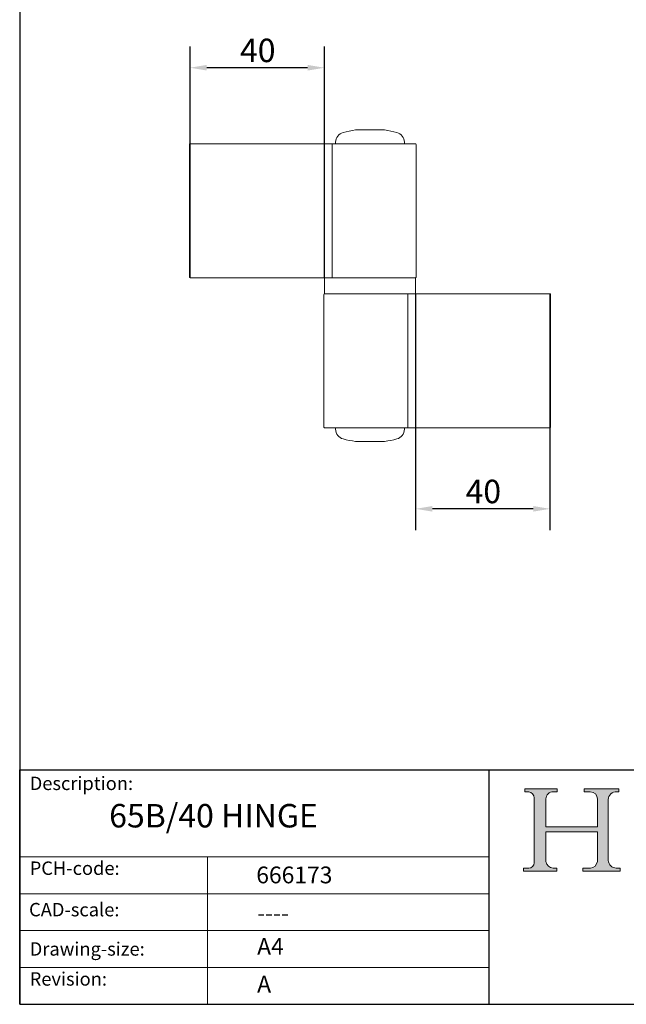
# Model space of a CAD drawing. Units: millimetres. Extents: x 20 to 400, y 20 to 574.
# Drawn here: x 20 to 201, y 20 to 314 of the extents above; entities that cross this region are included whole.
import ezdxf

# ---------------------------------------------------------------- set-up
doc = ezdxf.new("R2010")
doc.units = ezdxf.units.MM
doc.header["$LTSCALE"] = 2
doc.linetypes.add('CONTINUOUS_ACAD', pattern=[0])
for name, color, linetype, lineweight in [('Dimensions(ISO)', 7, 'Continuous', 25), ('Sketch Geometry(ISO)', 7, 'Continuous', 50), ('Symbols(ISO)', 7, 'Continuous', 25), ('Visible Edges(ISO)', 7, 'Continuous', 18)]:
    doc.layers.add(name, color=color, linetype=linetype, lineweight=lineweight)
doc.layers.add('Hatch', color=7, linetype='Continuous', lineweight=9, true_color=0x1e1e47)
doc.styles.add('Current-BSI', font='ARIAL.TTF')
doc.styles.get("Standard").update_dxf_attribs({"font": 'monotxt.shx'})
doc.styles.add('Text Style175', font='RomanS.shx')
doc.dimstyles.new('DEFAULT-ISO', dxfattribs={"dimscale": 2, "dimtxt": 3.5, "dimasz": 2.5, "dimexe": 3.175, "dimexo": 0, "dimgap": 0.762, "dimtad": 1, "dimrnd": 1e-08, "dimzin": 0, "dimtxsty": 'Current-BSI', "dimcen": 0.09, "dimdle": 10, "dimclrd": 7, "dimclre": 7, "dimclrt": 7, "dimazin": 0, "dimtfac": 1, "dimtmove": 0, "dimatfit": 3, "dimfxl": 1, "dimtolj": 1, "dimtzin": 0, "dimlwd": 25, "dimlwe": 25, "dimarcsym": 0})

# ---------------------------------------------------------------- blocks, each defined once
blk = doc.blocks.new('Borders PCH WEB A4')
at = {"layer": 'Hatch'}
h = blk.add_hatch(color=7, dxfattribs=at)
edge = h.paths.add_edge_path()
edge.add_line((85.12442361902842, 29.83952031839042), (90.12021436987985, 29.83952031839042))
edge.add_line((90.12021436987985, 29.83952031839042), (90.12021436987985, 30.31758642010827))
edge.add_line((90.12021436987985, 30.31758642010827), (89.57055771862744, 30.31758642010827))
edge.add_arc((89.57055771862744, 31.42300045759145), 1.105414037483174, 187.1935992801297, 270, ccw=False)
edge.add_line((88.47384473046571, 31.28457785877812), (88.47384473046571, 35.72725452681895))
edge.add_line((88.47384473046571, 35.72725452681895), (96.1605727076446, 35.72725452681895))
edge.add_line((96.16057270764459, 35.72725452681895), (96.16057270764459, 31.3089677253812))
edge.add_arc((94.99216056273015, 31.49643795118536), 1.183356254872823, 275.0002965615479, 350.8846571626673, ccw=False)
edge.add_line((95.09530295777266, 30.31758525797406), (93.99162909502387, 30.31758525797406))
edge.add_line((93.99162909502387, 30.31758525797407), (93.99162909502387, 29.83951915625621))
edge.add_line((93.99162909502387, 29.83951915625621), (99.53719586151921, 29.83951915625621))
edge.add_line((99.53719586151921, 29.83951915625621), (99.5371958615192, 30.31758525797406))
edge.add_line((99.5371958615192, 30.31758525797407), (98.9674855010898, 30.31758525797406))
edge.add_arc((98.9674855010898, 31.50824222299917), 1.190656965025106, 181.4776343176195, 270, ccw=False)
edge.add_line((97.77722446866589, 31.47753907892596), (97.77722446866588, 40.54104742202703))
edge.add_arc((98.9457575770492, 40.54104742202703), 1.168533108383337, 86.08926454031109, 180, ccw=False)
edge.add_line((99.02545413466942, 41.70685962135053), (99.32922171552742, 41.70685962135053))
edge.add_line((99.32922171552744, 41.70685962135053), (99.32922171552744, 42.14439631375073))
edge.add_line((99.32922171552744, 42.14439631375073), (94.1850959228365, 42.14439631375073))
edge.add_line((94.18509592283648, 42.14439631375073), (94.18509592283648, 41.70685962135053))
edge.add_line((94.18509592283648, 41.70685962135053), (95.06738178839349, 41.70685962135053))
edge.add_arc((95.06646109900245, 40.61274840008619), 1.094111608642142, 0, 89.9517858853174, ccw=False)
edge.add_line((96.16057270764458, 40.61274840008619), (96.16057270764459, 36.45263041054171))
edge.add_line((96.16057270764459, 36.45263041054171), (88.47384473046571, 36.45263041054172))
edge.add_line((88.47384473046573, 36.45263041054172), (88.47384473046571, 40.668399985546))
edge.add_arc((89.51257510724987, 40.668399985546), 1.038730376784162, 88.69180451568548, 180, ccw=False)
edge.add_line((89.53628966942384, 41.70685962135043), (90.12817817732348, 41.70685962135043))
edge.add_line((90.12817817732348, 41.70685962135043), (90.12817817732348, 42.14439631374835))
edge.add_line((90.12817817732348, 42.14439631374835), (85.3245838741066, 42.14439631374839))
edge.add_line((85.3245838741066, 42.14439631374839), (85.32458387410624, 41.70685962135043))
edge.add_line((85.32458387410625, 41.70685962135043), (85.89887128525437, 41.70685962135038))
edge.add_arc((85.78845899867551, 40.77781686597326), 0.935580736412567, 0, 83.22246050162357, ccw=False)
edge.add_line((86.72403973508807, 40.77781686597326), (86.72403973508808, 31.11571726131325))
edge.add_arc((85.89998462560148, 31.14206255560418), 0.8244761354959045, 270, 358.1688600767236, ccw=False)
edge.add_line((85.89998462560148, 30.31758642010828), (85.12442361902842, 30.31758642010828))
edge.add_line((85.12442361902842, 30.31758642010828), (85.12442361902842, 29.83952031839043))
at = {"layer": 'Sketch Geometry(ISO)', "color": 7, "linetype": 'CONTINUOUS_ACAD', "lineweight": 25}
for p, q in [((10, 287), (9.999999999999998, 10)), ((9.999999999999416, 45.00000000000001), (199.9999999999994, 45.00000000000024)), ((9.999999999999458, 10.00000000000001), (9.999999999999416, 45.00000000000001)), ((80, 10.00000000000009), (80, 45))]:
    blk.add_line(p, q, dxfattribs=at)
at = {"layer": 'Sketch Geometry(ISO)', "color": 7, "linetype": 'CONTINUOUS_ACAD', "lineweight": 18}
for p, q in [((85.3245838741066, 42.14439631374839), (90.12817817732348, 42.14439631374835)), ((85.32458387410625, 41.70685962135043), (85.3245838741066, 42.14439631374839)), ((85.89887128525436, 41.70685962135038), (85.32458387410625, 41.70685962135043)), ((90.12817817732348, 41.70685962135043), (89.48886054507591, 41.70685962135043)), ((90.12817817732348, 42.14439631374835), (90.12817817732348, 41.70685962135043)), ((94.18509592283648, 41.70685962135053), (94.18509592283648, 42.14439631375073)), ((94.18509592283648, 42.14439631375073), (99.32922171552744, 42.14439631375073)), ((94.18509592283648, 41.70685962135053), (95.06738178839349, 41.70685962135053)), ((99.32922171552744, 41.70685962135053), (98.866061019429, 41.70685962135053)), ((99.32922171552744, 42.14439631375073), (99.32922171552744, 41.70685962135053)), ((86.72403973508807, 40.77781686597326), (86.72403973508808, 31.11571726131325)), ((88.47384473046573, 36.45263041054172), (88.47384473046571, 40.668399985546)), ((96.16057270764458, 40.61274840008619), (96.16057270764459, 36.45263041054171)), ((97.77722446866588, 40.54104742202703), (97.77722446866589, 31.47753907892596)), ((88.47384473046573, 36.45263041054172), (96.16057270764459, 36.45263041054171)), ((96.16057270764459, 35.72725452681895), (88.47384473046571, 35.72725452681895)), ((88.47384473046571, 31.28457785877812), (88.47384473046571, 35.72725452681895)), ((96.16057270764459, 35.72725452681895), (96.16057270764459, 31.30896772538119)), ((37.99999999999946, 9.999999999999876), (37.99999999999943, 32.00000000000004)), ((85.12442361902842, 30.31758642010828), (85.89998462560148, 30.31758642010828)), ((85.12442361902842, 29.83952031839042), (85.12442361902842, 30.31758642010828)), ((90.12021436987985, 29.83952031839042), (85.12442361902842, 29.83952031839042)), ((89.57055771862743, 30.31758642010827), (90.12021436987985, 30.31758642010827)), ((90.12021436987985, 30.31758642010827), (90.12021436987985, 29.83952031839042)), ((93.99162909502387, 29.83951915625621), (93.99162909502387, 30.31758525797407)), ((93.99162909502387, 30.31758525797407), (95.09530295777266, 30.31758525797406)), ((99.53719586151921, 29.83951915625621), (93.99162909502387, 29.83951915625621)), ((98.9674855010898, 30.31758525797406), (99.5371958615192, 30.31758525797407)), ((99.5371958615192, 30.31758525797407), (99.53719586151921, 29.83951915625621))]:
    blk.add_line(p, q, dxfattribs=at)
at = {"layer": 'Sketch Geometry(ISO)', "linetype": 'CONTINUOUS_ACAD', "lineweight": 18}
for p, q in [((9.999999999999083, 32.00000000000001), (79.99999999999909, 32.00000000000009)), ((9.99999999999931, 26.50000000000001), (79.9999999999994, 26.50000000000009)), ((9.999999999999536, 21.00000000000001), (79.99999999999955, 21.00000000000009)), ((9.999999999999764, 15.50000000000001), (80, 15.50000000000009))]:
    blk.add_line(p, q, dxfattribs=at)
at = {"layer": 'Sketch Geometry(ISO)', "color": 7, "linetype": 'Continuous', "lineweight": 25}
blk.add_line((9.999999999999998, 10), (200, 10.00000000000023), dxfattribs=at)
at = {"layer": 'Sketch Geometry(ISO)', "color": 7, "linetype": 'CONTINUOUS_ACAD', "lineweight": 18}
for centre, radius, start, end in [((85.78845899867551, 40.77781686597326), 0.9355807364125672, 0, 83.22246050162359), ((89.51257510724987, 40.668399985546), 1.038730376784162, 88.69180451568546, 180), ((95.06646109900245, 40.61274840008619), 1.094111608642142, 0, 89.95178588531743), ((98.9457575770492, 40.54104742202703), 1.168533108383337, 86.08926454031106, 180), ((85.89998462560148, 31.14206255560418), 0.8244761354959045, 270, 358.1688600767236), ((89.57055771862744, 31.42300045759145), 1.105414037483175, 187.1935992801294, 270), ((94.99216056273015, 31.49643795118536), 1.183356254872823, 275.0002965615479, 350.8846571626673), ((98.9674855010898, 31.50824222299917), 1.190656965025106, 181.4776343176195, 270)]:
    blk.add_arc(centre, radius, start, end, dxfattribs=at)
at = {"layer": 'Symbols(ISO)', "color": 7, "char_height": 2.000000029802322, "attachment_point": 7, "style": 'Text Style175'}
for s, insert in [('Description:', (11.49221956798908, 41.33868184548543)), ('PCH-code:', (11.49221956798908, 28.67986058871006)), ('CAD-scale:', (11.39781932491779, 22.49851508063875)), ('Drawing-size:', (11.49221956798908, 16.63434934845192)), ('Revision:', (11.49221956798908, 12.15982176465988))]:
    blk.add_mtext(s, dxfattribs=dict(at, insert=insert))
blk = doc.blocks.new('*D8')
at = {"layer": 'Defpoints', "color": 0, "linetype": 'Continuous', "transparency": 16777216}
for p in [(70.79990881425948, 299.4350045488895), (70.79990881425948, 236.7702014087281), (110.8783305592311, 236.7702014087281)]:
    blk.add_point(p, dxfattribs=at)
at = {"layer": 'Dimensions(ISO)', "color": 7, "linetype": 'Continuous', "lineweight": 25, "transparency": 16777216}
for p, q in [((70.79990881425948, 236.7702014087281), (70.79990881425948, 305.7850045488896)), ((110.8783305592311, 236.7702014087281), (110.8783305592311, 305.7850045488896)), ((105.8783305592311, 299.4350045488895), (75.79990881425948, 299.4350045488895))]:
    blk.add_line(p, q, dxfattribs=at)
at = {"layer": 'Dimensions(ISO)', "color": 7, "linetype": 'Continuous', "transparency": 16777216}
for points in [[(75.79990881425948, 300.2683378822229), (75.79990881425948, 298.6016712155562), (70.79990881425948, 299.4350045488895)], [(105.8783305592311, 300.2683378822229), (105.8783305592311, 298.6016712155562), (110.8783305592311, 299.4350045488895)]]:
    blk.add_solid(points, dxfattribs=at)
at = {"layer": 'Dimensions(ISO)', "color": 7, "linetype": 'Continuous', "lineweight": 25, "transparency": 16777216, "insert": (85.69655488456249, 308.1070263769932), "char_height": 7, "attachment_point": 1, "style": 'Current-BSI'}
blk.add_mtext('\\A1;40', dxfattribs=at)
blk = doc.blocks.new('*D9')
at = {"layer": 'Defpoints', "color": 0, "linetype": 'Continuous', "transparency": 16777216}
for p in [(138.0783305592311, 232.0202014087281), (178.1567523042027, 232.0202014087281), (138.0783305592311, 167.8358515494185)]:
    blk.add_point(p, dxfattribs=at)
at = {"layer": 'Dimensions(ISO)', "color": 7, "linetype": 'Continuous', "lineweight": 25, "transparency": 16777216}
for p, q in [((138.0783305592311, 232.0202014087281), (138.0783305592311, 161.4858515494185)), ((178.1567523042027, 232.0202014087281), (178.1567523042027, 161.4858515494185)), ((173.1567523042027, 167.8358515494185), (143.0783305592311, 167.8358515494185))]:
    blk.add_line(p, q, dxfattribs=at)
at = {"layer": 'Dimensions(ISO)', "color": 7, "linetype": 'Continuous', "transparency": 16777216}
for points in [[(143.0783305592311, 168.6691848827519), (143.0783305592311, 167.0025182160852), (138.0783305592311, 167.8358515494185)], [(173.1567523042027, 168.6691848827519), (173.1567523042027, 167.0025182160852), (178.1567523042027, 167.8358515494185)]]:
    blk.add_solid(points, dxfattribs=at)
at = {"layer": 'Dimensions(ISO)', "color": 7, "linetype": 'Continuous', "lineweight": 25, "transparency": 16777216, "insert": (152.9749766295341, 176.5078733775222), "char_height": 7, "attachment_point": 1, "style": 'Current-BSI'}
blk.add_mtext('\\A1;40', dxfattribs=at)

msp = doc.modelspace()

# ---------------------------------------------------------------- linework, layer by layer
at = {"layer": 'Visible Edges(ISO)'}
for p, q in [((128.8283305592311, 280.8601112638376), (120.1283305592311, 280.8601112638376)), ((70.59990881425952, 236.9702014087281), (70.5999088142595, 276.5702014087281)), ((70.79990881426016, 276.7702014087281), (70.72833055923174, 276.7702014087281)), ((70.72833055923175, 276.7626103982666), (70.72833055923175, 276.770201408728)), ((70.72833055923174, 276.7626103982666), (70.72833055923174, 276.7569540617403)), ((112.9850623563562, 276.7702014087281), (70.79990881425951, 276.770201408728)), ((113.3715808266438, 276.7702014087281), (112.9850623563562, 276.7702014087281)), ((113.171580826644, 276.5702014087281), (113.171580826644, 236.9702014087281)), ((113.371580826644, 276.7702014087281), (138.0283305592309, 276.7702014087281)), ((114.2283305592311, 276.7702014087281), (114.2283305592311, 277.2133896656393)), ((134.7283305592311, 276.770201408728), (134.7283305592311, 277.2133896656393)), ((138.2283305592309, 276.5702014087281), (138.2283305592309, 236.9702014087281)), ((70.79990881425951, 236.7702014087281), (112.9850623563562, 236.7702014087281)), ((110.8783305592311, 236.7702014087281), (110.8783305592311, 232.0202014087281)), ((112.9850623563562, 236.7702014087281), (113.0918160364984, 236.7702014087281)), ((138.0783305592311, 236.7702014087281), (113.0918160364984, 236.7702014087281)), ((138.0783305592311, 236.7702014087281), (138.0783305592311, 232.0202014087281)), ((110.7283305592312, 192.2202014087281), (110.7283305592311, 231.8202014087281)), ((135.8648450819638, 232.0202014087281), (110.8783305592311, 232.0202014087281)), ((135.7850802918183, 192.2202014087281), (135.7850802918183, 231.8202014087281)), ((135.9715987621059, 232.0202014087281), (135.8648450819637, 232.0202014087281)), ((178.1567523042027, 232.0202014087281), (135.971598762106, 232.0202014087281)), ((178.3567523042027, 231.8202014087281), (178.3567523042027, 192.2202014087281)), ((135.5850802918183, 192.0202014087281), (110.9283305592312, 192.0202014087281)), ((114.2283305592311, 192.0202014087281), (114.2283305592311, 191.5770131518168)), ((134.7283305592311, 192.0202014087281), (134.7283305592311, 191.5770131518168)), ((135.5850802918183, 192.0202014087281), (135.971598762106, 192.0202014087281)), ((135.971598762106, 192.0202014087281), (178.1567523042027, 192.0202014087281)), ((178.1567523042025, 192.0202014087281), (178.2283305592309, 192.0202014087281)), ((178.2283305592309, 192.0277924191896), (178.2283305592309, 192.0334487557159)), ((178.2283305592309, 192.0277924191896), (178.2283305592309, 192.0202014087281)), ((120.1283305592311, 187.9302915536186), (128.8283305592311, 187.9302915536186))]:
    msp.add_line(p, q, dxfattribs=at)
for centre, radius, start, end in [((117.2283305592311, 277.2133896656393), 3.000000000000001, 104.2843203529221, 180), ((125.8640143015966, 243.29547454248), 38, 98.68134954981399, 104.2843203529223), ((123.0926468168656, 243.29547454248), 38, 75.71567964707769, 81.31865045018601), ((131.7283305592311, 277.2133896656393), 3.000000000000001, 0, 75.71567964707785), ((70.79990881425951, 276.5702014087281), 0.2, 90, 180), ((113.371580826644, 276.5702014087281), 0.2, 90, 180), ((138.0283305592309, 276.5702014087281), 0.2, 0, 90), ((70.79990881425951, 236.9702014087281), 0.1999999999999999, 180, 270), ((113.371580826644, 236.9702014087281), 0.2000000000000018, 180, 270), ((138.0283305592309, 236.9702014087281), 0.2, 270, 0), ((110.9283305592312, 231.8202014087281), 0.2000000000000001, 90, 180), ((135.5850802918183, 231.8202014087281), 0.2000000000000018, 0, 90), ((178.1567523042027, 231.8202014087281), 0.2000000000000003, 0, 90), ((110.9283305592312, 192.2202014087281), 0.2, 180, 270), ((117.2283305592311, 191.5770131518168), 3.000000000000001, 180, 255.7156796470778), ((131.7283305592311, 191.5770131518168), 3.000000000000001, 284.2843203529221, 0), ((135.5850802918183, 192.2202014087281), 0.2000000000000001, 270, 0), ((178.1567523042027, 192.2202014087281), 0.2000000000000003, 270, 0), ((125.8640143015966, 225.4949282749762), 38, 255.7156796470777, 261.3186504501861), ((123.0926468168656, 225.4949282749762), 38, 278.681349549814, 284.2843203529223)]:
    msp.add_arc(centre, radius, start, end, dxfattribs=at)
for centre, major_axis, start_param, end_param in [((70.92833055923174, 276.5702014087281), (0.198093157261559, -0.198093157261566), 3.279791080024021, 3.365476758954904), ((178.0283305592309, 192.2202014087281), (-0.1980931572615608, 0.198093157261566), 3.279791080023985, 3.365476758955518)]:
    msp.add_ellipse(centre, major_axis=major_axis, ratio=0.1390850083824073, start_param=start_param, end_param=end_param, dxfattribs=at)

# ---------------------------------------------------------------- block references
at = {"xscale": 2, "yscale": 2, "zscale": 2}
msp.add_blockref('Borders PCH WEB A4', (0, 0), dxfattribs=at)

# ---------------------------------------------------------------- texts
at = {"layer": 'Symbols(ISO)', "color": 7}
for s, insert, char_height, width, attachment_point in [('{\\fRomanS|b0|i0;\\H7.0000;65B/40 HINGE}', (46.68792153403213, 79.76655515735987), 6.99999988079071, 82.08227157592773, 1), ('{\\fRomanS|b0|i0;\\H5.0000;666173}', (90.55466450975112, 56.09531532594279), 5, 29.18530225753784, 7), ('{\\fRomanS|b0|i0;\\H5.0000;----}', (90.82142371100468, 49.74026961309148), 5, 25.17571926116943, 1)]:
    msp.add_mtext(s, dxfattribs=dict(at, insert=insert, char_height=char_height, width=width, attachment_point=attachment_point))
at = {"layer": 'Symbols(ISO)', "color": 7, "char_height": 5, "attachment_point": 1}
for s, insert in [('{\\fRomanS|b0|i0;\\H5.0000;A4}', (90.82142371100468, 39.77645386225294)), ('{\\fRomanS|b0|i0;\\H5.0000;A}', (90.82142371100468, 28.51988410083997))]:
    msp.add_mtext(s, dxfattribs=dict(at, insert=insert))

# ---------------------------------------------------------------- dimensions: what is measured, and where the dimension line sits
at = {"layer": 'Dimensions(ISO)', "color": 7, "linetype": 'Continuous', "lineweight": 25}
for base, p1, p2, picture, middle in [((70.79990881425948, 299.4350045488895), (110.8783305592311, 236.7702014087281), (70.79990881425948, 236.7702014087281), '*D8', (90.83911968674529, 299.4350045488895)), ((138.0783305592311, 167.8358515494185), (178.1567523042027, 232.0202014087281), (138.0783305592311, 232.0202014087281), '*D9', (158.1175414317169, 167.8358515494185))]:
    dim = msp.add_linear_dim(base=base, p1=p1, p2=p2, angle=180, dimstyle='DEFAULT-ISO', override={"dimdec": 0, "dimtp": 0, "dimtm": -0, "dimtdec": 2, "dimtofl": 0, "dimatfit": 1}, dxfattribs=at)
    dim.commit()
    dim.dimension.update_dxf_attribs({"geometry": picture, "text_midpoint": middle, "dimtype": 160})

doc.saveas('drawing.dxf')
